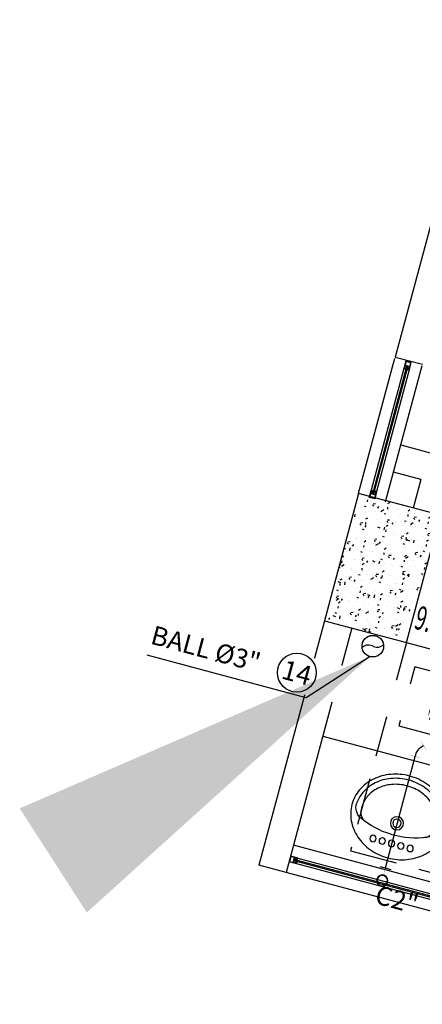
# Model space of a CAD drawing. Extents: x 886578 to 887840, y 628993 to 629961.
# Drawn here: x 887183 to 887185, y 629113 to 629118 of the extents above; entities that cross this region are included whole.
import ezdxf
from ezdxf.enums import TextEntityAlignment as Align

# ---------------------------------------------------------------- set-up
doc = ezdxf.new("R2010")
doc.units = 0
doc.linetypes.add('DASHED2', pattern=[0.375, 0.25, -0.125])
doc.layers.get('0').update_dxf_attribs({"color": 252})
for name, color, linetype in [('ACF', 15, 'Continuous'), ('AN', 3, 'Continuous'), ('BALL', 15, 'Continuous'), ('C-ID EJES', 2, 'Continuous'), ('H-ACCESORIOS', 15, 'Continuous'), ('H-AN', 3, 'Continuous'), ('H-SIMBOLOS GENERALES', 2, 'Continuous'), ('HI-COTAS', 2, 'Continuous'), ('JGSZ.ATELIER-ACHURADO CONCRETO', 252, 'Continuous'), ('JGSZ.ATELIER-ANTEPECHOS', 252, 'Continuous'), ('JGSZ.ATELIER-APARATOS', 252, 'Continuous'), ('JGSZ.ATELIER-MOBILIARIO1', 252, 'Continuous'), ('JGSZ.ATELIER-MUROS', 252, 'Continuous'), ('JGSZ.ATELIER-PLANO1', 252, 'Continuous'), ('JGSZ.ATELIER-PROYECCION2', 252, 'DASHED2'), ('JGSZ.ATELIER-REFERENCIAS', 252, 'Continuous'), ('JGSZ.ATELIER-TEXTO2', 252, 'Continuous'), ('JGSZ.ATELIER-VENTANERIA', 252, 'Continuous'), ('T_TEXTO3', 2, 'Continuous')]:
    doc.layers.add(name, color=color, linetype=linetype)
doc.styles.add('ROMANC', font='romanc.shx')
doc.styles.add('ROMANS', font='romans.shx')
doc.styles.add('SIMPLEX', font='simplex.shx')
doc.styles.get("Standard").update_dxf_attribs({"font": 'arial.ttf'})
doc.styles.add('texto1', font='romans.shx', dxfattribs={"width": 0.6})
doc.dimstyles.new('DIM-100', dxfattribs={"dimtxt": 2, "dimasz": 2, "dimexe": 0.18, "dimexo": 0.06, "dimgap": 1, "dimtad": 1, "dimzin": 1, "dimdsep": 46, "dimtxsty": 'ROMANS', "dimcen": 0.016, "dimse1": 1, "dimse2": 1, "dimclrd": 256, "dimclrt": 256, "dimadec": 0, "dimazin": 0, "dimtfac": 1.8, "dimtofl": 0, "dimtmove": 1, "dimatfit": 3, "dimfxl": 0, "dimtolj": 1, "dimtzin": 12, "dimarcsym": 0})

# ---------------------------------------------------------------- blocks, each defined once
blk = doc.blocks.new('R')
at = {"layer": 'ACF'}
blk.add_line((69.2, -30.2), (69.2, 30.2), dxfattribs=at)
at = {"layer": 'ACF', "const_width": 1}
blk.add_lwpolyline([(69.2, 0), (30.2, 0)], dxfattribs=at)
at = {"layer": 'ACF'}
for radius in [30.2, 27.3]:
    blk.add_circle((0, 0), radius, dxfattribs=at)
blk = doc.blocks.new('SC2CCA15')
at = {"const_width": 1}
for points in [[(7.8, 50.7), (50.7, 7.8)], [(-30.4, -38.1), (30.4, -38.1)]]:
    blk.add_lwpolyline(points, dxfattribs=at)
blk.add_arc((86.9, -35.8), 86.9, 131.5099, 181.5201)
at = {"flags": 3}
blk.add_attdef('CODO-45', (7.2, -1.2), '', height=9, dxfattribs=at)
blk = doc.blocks.new('VENTANA V-4')
at = {"layer": 'JGSZ.ATELIER-ANTEPECHOS', "color": 252}
for p, q in [((12.625, -47.675), (14.275, -47.675)), ((12.625, -47.825), (14.275, -47.825))]:
    blk.add_line(p, q, dxfattribs=at)
at = {"layer": 'JGSZ.ATELIER-VENTANERIA', "color": 252}
for p, q in [((14.235, -47.735), (12.665, -47.735)), ((12.667, -47.747), (13.4398, -47.747)), ((13.472, -47.747), (14.233, -47.747)), ((14.235, -47.765), (12.665, -47.765)), ((13.4398, -47.753), (12.667, -47.753)), ((14.233, -47.753), (13.472, -47.753))]:
    blk.add_line(p, q, dxfattribs=at)
at = {"layer": 'JGSZ.ATELIER-VENTANERIA', "color": 252, "flags": 128}
for points in [[(12.665, -47.765), (12.665, -47.757), (12.663, -47.757), (12.663, -47.763), (12.649, -47.763), (12.649, -47.737), (12.663, -47.737), (12.663, -47.743), (12.665, -47.743), (12.665, -47.735), (12.647, -47.735), (12.625, -47.735), (12.625, -47.765), (12.643, -47.765)], [(12.627, -47.763), (12.647, -47.763), (12.647, -47.737), (12.627, -47.737)], [(12.6543, -47.757), (12.663, -47.757), (12.667, -47.757), (12.667, -47.753), (12.6573, -47.753), (12.6573, -47.747), (12.667, -47.747), (12.667, -47.743), (12.663, -47.743), (12.6543, -47.743), (12.6543, -47.753)], [(13.4428, -47.743), (13.434, -47.743), (13.43, -47.743), (13.43, -47.747), (13.4398, -47.747), (13.4398, -47.753), (13.43, -47.753), (13.43, -47.757), (13.434, -47.757), (13.4428, -47.757), (13.4428, -47.747)], [(13.432, -47.735), (13.432, -47.743), (13.434, -47.743), (13.434, -47.737), (13.448, -47.737), (13.448, -47.763), (13.434, -47.763), (13.434, -47.757), (13.432, -47.757), (13.432, -47.765), (13.45, -47.765), (13.472, -47.765), (13.472, -47.735), (13.4541, -47.735)], [(13.47, -47.737), (13.45, -47.737), (13.45, -47.763), (13.47, -47.763)], [(14.2457, -47.757), (14.237, -47.757), (14.233, -47.757), (14.233, -47.753), (14.2427, -47.753), (14.2427, -47.747), (14.233, -47.747), (14.233, -47.743), (14.237, -47.743), (14.2457, -47.743), (14.2457, -47.753)], [(14.235, -47.765), (14.235, -47.757), (14.237, -47.757), (14.237, -47.763), (14.251, -47.763), (14.251, -47.737), (14.237, -47.737), (14.237, -47.743), (14.235, -47.743), (14.235, -47.735), (14.253, -47.735), (14.275, -47.735), (14.275, -47.765), (14.257, -47.765)], [(14.273, -47.763), (14.253, -47.763), (14.253, -47.737), (14.273, -47.737)]]:
    blk.add_lwpolyline(points, close=True, dxfattribs=at)
blk = doc.blocks.new('INDICADOR ESPACIOS')
at = {"color": 252}
for p, q in [((525.663, 413.3868), (525.163, 413.3868)), ((525.3885, 413.3868), (525.3885, 413.224)), ((525.538, 413.3868), (525.538, 413.224))]:
    blk.add_line(p, q, dxfattribs=at)
blk.add_lwpolyline([(525.163, 413.2243), (525.663, 413.2243), (525.663, 413.5493), (525.163, 413.5493)], close=True, dxfattribs=at)
at = {"color": 252, "style": 'texto1', "width": 0.6}
for tag, height, p in [('10', 0.1191, (525.413, 413.4691)), ('D-01', 0.09, (525.2808, 413.3055)), ('M1', 0.09, (525.4633, 413.3055)), ('C1', 0.09, (525.6072, 413.3055))]:
    blk.add_attdef(tag, text='', height=height, dxfattribs=at).set_placement(p, align=Align.MIDDLE)
blk = doc.blocks.new('VENTANA V-3')
at = {"layer": 'JGSZ.ATELIER-ANTEPECHOS', "color": 252}
for p, q in [((17.1186, -47.675), (17.8686, -47.675)), ((17.1186, -47.825), (17.8686, -47.825))]:
    blk.add_line(p, q, dxfattribs=at)
at = {"layer": 'JGSZ.ATELIER-VENTANERIA', "color": 252}
for p, q in [((17.8286, -47.735), (17.1586, -47.735)), ((17.1606, -47.747), (17.8266, -47.747)), ((17.8286, -47.765), (17.1586, -47.765)), ((17.8266, -47.753), (17.1606, -47.753))]:
    blk.add_line(p, q, dxfattribs=at)
at = {"layer": 'JGSZ.ATELIER-VENTANERIA', "color": 252, "flags": 128}
for points in [[(17.1586, -47.765), (17.1586, -47.757), (17.1566, -47.757), (17.1566, -47.763), (17.1427, -47.763), (17.1427, -47.737), (17.1566, -47.737), (17.1566, -47.743), (17.1586, -47.743), (17.1586, -47.735), (17.1407, -47.735), (17.1186, -47.735), (17.1186, -47.765), (17.1366, -47.765)], [(17.1206, -47.763), (17.1407, -47.763), (17.1407, -47.737), (17.1206, -47.737)], [(17.1479, -47.757), (17.1566, -47.757), (17.1606, -47.757), (17.1606, -47.753), (17.1509, -47.753), (17.1509, -47.747), (17.1606, -47.747), (17.1606, -47.743), (17.1566, -47.743), (17.1479, -47.743), (17.1479, -47.753)], [(17.8394, -47.757), (17.8306, -47.757), (17.8266, -47.757), (17.8266, -47.753), (17.8364, -47.753), (17.8364, -47.747), (17.8266, -47.747), (17.8266, -47.743), (17.8306, -47.743), (17.8394, -47.743), (17.8394, -47.753)], [(17.8286, -47.765), (17.8286, -47.757), (17.8306, -47.757), (17.8306, -47.763), (17.8446, -47.763), (17.8446, -47.737), (17.8306, -47.737), (17.8306, -47.743), (17.8286, -47.743), (17.8286, -47.735), (17.8466, -47.735), (17.8686, -47.735), (17.8686, -47.765), (17.8507, -47.765)], [(17.8666, -47.763), (17.8466, -47.763), (17.8466, -47.737), (17.8666, -47.737)]]:
    blk.add_lwpolyline(points, close=True, dxfattribs=at)
blk = doc.blocks.new('P-70-F-SANTA TERESITA DE ALTAQUER BARBACOAS-ESTRUCTURA')
at = {"layer": 'JGSZ.ATELIER-ACHURADO CONCRETO'}
h = blk.add_hatch(dxfattribs=at)
h.set_pattern_fill('AR-CONC', color=256, scale=0.000625001, angle=-15)
h.set_pattern_definition([(34.999999934, (-439512.5326, 232840.10526), (0.107407461873, -0.039093114121), [0.011906277784, -0.130969055627]), (339.999999934, (-439512.5326, 232840.10526), (0.009629159663, 0.121043038569), [0.009525022227, -0.104775609609]), (85.451444634, (-439512.52365, 232840.102), (0.117036619986, 0.081949919824), [0.010118779113, -0.111306662619]), (31.184199934, (-439512.52438, 232840.13592), (0.156850923066, -0.069231529776), [0.017859416676, -0.196453583441]), (81.635557544, (-439512.51131, 232840.13015), (0.183346289014, 0.1109693666), [0.015178174882, -0.166960144716]), (336.184151104, (-439512.52438, 232840.13592), (0.18334628902, 0.11096936659), [0.01428751276, -0.157162699203]), (5.999999934, (-439512.5111, 232840.12415), (0.074987721904, -0.0862635064097), [0.011906277784, -0.130969055627]), (310.999999934, (-439512.5111, 232840.12415), (0.067104862218, 0.101197968206), [0.009525022227, -0.104775244502]), (56.451444934, (-439512.50485, 232840.11696), (0.142092584072, 0.014934462425), [0.010118779113, -0.111306470743]), (22.4999999338, (-439512.5326, 232840.105256), (0.0155424213697, 0.050546684466), [0, -0.1035052415383, 0, -0.1063627482065, 0, -0.105172120428]), (352.4999999338, (-439512.5326, 232840.105256), (0.0565448060313, 0.0496706178854), [0, -0.0606426415148, 0, -0.1011239859814, 0, -0.0400844685405]), (312.4999999338, (-439512.566796, 232840.11442), (0.0809300323426, -0.0253919156857), [0, -0.0396875926144, 0, -0.123825288957, 0, -0.1643066334235]), (302.499999934, (-439512.58213, 232840.11853), (0.093539382058, -0.0086116132773), [0, -0.0515938703987, 0, -0.082232691897, 0, -0.1166815222863])])
h.paths.add_polyline_path([(887397.3994, 629510.651), (887397.2182, 629509.9749), (887396.7835, 629510.0913), (887396.9647, 629510.7675)])
at = {"layer": 'JGSZ.ATELIER-PLANO1'}
blk.add_lwpolyline([(887396.7835, 629510.0914), (887397.2182, 629509.9749), (887397.3994, 629510.651), (887396.9647, 629510.7675)], close=True, dxfattribs=at)
blk = doc.blocks.new('LAVAMA')
at = {"layer": 'JGSZ.ATELIER-APARATOS', "elevation": 0}
blk.add_lwpolyline([(2458.9423, 349.4075, -0.110836), (2458.9199, 349.308, -0.102777), (2458.8538, 349.2203, -0.093114), (2458.7575, 349.1634, -0.087271), (2458.6401, 349.1428, -0.087271), (2458.5228, 349.1634, -0.093114), (2458.4265, 349.2203, -0.102777), (2458.3604, 349.308, -0.110836), (2458.338, 349.4075, -0.110836), (2458.3604, 349.5071, -0.102777), (2458.4265, 349.5948, -0.093114), (2458.5228, 349.6517, -0.087271), (2458.6401, 349.6723, -0.087271), (2458.7575, 349.6517, -0.093114), (2458.8538, 349.5948, -0.102777), (2458.9199, 349.5071, -0.110836)], format="xyb", close=True, dxfattribs=at)
for points in [[(2458.9158, 349.3926, -0.092617), (2458.8965, 349.3191, -0.102777), (2458.8367, 349.2398, -0.093114), (2458.7487, 349.1878, -0.087271), (2458.6401, 349.1687, -0.087271), (2458.5316, 349.1878, -0.093114), (2458.4436, 349.2398, -0.102777), (2458.3838, 349.3191, -0.093176), (2458.3644, 349.3931, -0.110836)], [(2458.8787, 349.4075, -0.110836), (2458.8625, 349.3352, -0.102777), (2458.8119, 349.2681, -0.093114), (2458.7358, 349.2232, -0.087271), (2458.6401, 349.2063, -0.087271), (2458.5445, 349.2232, -0.093114), (2458.4684, 349.2681, -0.102777), (2458.4178, 349.3352, -0.110836), (2458.4016, 349.4075, -0.033397), (2458.4031, 349.4301, -0.102777)], [(2458.8773, 349.4297, -0.032757), (2458.8787, 349.4075, -0.110836)]]:
    blk.add_lwpolyline(points, format="xyb", dxfattribs=at)
at = {"layer": 'JGSZ.ATELIER-APARATOS'}
for centre, radius in [((2458.5198, 349.5793, 0), 0.02), ((2458.5798, 349.5793, 0), 0.02), ((2458.6399, 349.5793, 0), 0.02), ((2458.6999, 349.5793, 0), 0.02), ((2458.7599, 349.5793, 0), 0.02), ((2458.6399, 349.4487, 0), 0.0412), ((2458.6399, 349.4487, 0), 0.0265)]:
    blk.add_circle(centre, radius, dxfattribs=at)
for centre, radius, start, end in [((2458.6358, 349.0062, 0), 0.519, 91.66396, 115.58406), ((2458.6399, 348.8665, 0), 0.6587, 88.33623, 91.66396), ((2458.6439, 349.0062, 0), 0.519, 64.3331, 88.33623), ((2458.4478, 349.3989, 0), 0.0835, 115.58406, 184.00559), ((2458.4789, 349.4199, 0), 0.0765, 108.2508, 172.34886), ((2458.5089, 349.3476, 0), 0.1548, 110.3866, 113.93284), ((2458.7708, 349.3476, 0), 0.1548, 65.27406, 69.61358), ((2458.8014, 349.4197, 0), 0.0765, 7.50477, 72.20642), ((2458.8325, 349.3986, 0), 0.0835, 355.86766, 64.3331)]:
    blk.add_arc(centre, radius, start, end, dxfattribs=at)
blk = doc.blocks.new('A$C057A68BB')
at = {"layer": 'JGSZ.ATELIER-MOBILIARIO1'}
blk.add_line((4.663, 23.0994), (6.5949, 22.5818), dxfattribs=at)
at = {"layer": 'JGSZ.ATELIER-MUROS'}
for p, q in [((5.5275, 26.9053), (5.0474, 25.1135)), ((5.0474, 25.1135), (5.1927, 25.0761)), ((5.1836, 24.4626), (5.1431, 24.3114)), ((4.6721, 23.7129), (4.324, 22.4138)), ((4.817, 23.6741), (4.4689, 22.3749)), ((4.4689, 22.3749), (4.324, 22.4138))]:
    blk.add_line(p, q, dxfattribs=at)
at = {"layer": 'JGSZ.ATELIER-MUROS', "linetype": 'ByBlock'}
for p, q in [((5.0775, 24.6463), (5.3673, 24.5687)), ((5.1836, 24.4626), (5.0387, 24.5014))]:
    blk.add_line(p, q, dxfattribs=at)
at = {"layer": 'JGSZ.ATELIER-PROYECCION2'}
for p, q in [((5.1068, 23.5965), (4.8104, 22.4905)), ((5.1068, 23.5965), (8.1495, 22.7812)), ((4.8104, 22.4905), (7.8531, 21.6752))]:
    blk.add_line(p, q, dxfattribs=at)
at = {"layer": 'JGSZ.ATELIER-APARATOS', "xscale": -0.8498477409597008, "yscale": 0.8498477409597008, "zscale": 0.849847740959705, "rotation": 164.9999577688479}
blk.add_blockref('LAVAMA', (-1936.3517, 850.2916, 0), dxfattribs=at)
at = {"layer": 'JGSZ.ATELIER-PLANO1'}
blk.add_blockref('P-70-F-SANTA TERESITA DE ALTAQUER BARBACOAS-ESTRUCTURA', (-887392.1114, -629486.3784), dxfattribs=at)
at = {"layer": 'JGSZ.ATELIER-PLANO1', "xscale": -1}
for name, p, rotation in [('VENTANA V-3', (46.6164, -4.5304), 255.0000137153373), ('VENTANA V-4', (30.6355, 64.8757), 344.9999999944047)]:
    blk.add_blockref(name, p, dxfattribs=dict(at, rotation=rotation))
at = {"layer": 'JGSZ.ATELIER-REFERENCIAS', "rotation": 345.0000116207372}
blk.add_blockref('INDICADOR ESPACIOS', (-609.1513, -240.0674), dxfattribs=at).add_auto_attribs({'M1': 'M3', 'D-01': 'AP4', '10': '13', 'C1': 'C1'})
at = {"layer": 'JGSZ.ATELIER-TEXTO2', "style": 'texto1', "width": 0.6}
blk.add_text('9.00 m2', height=0.12564, rotation=345, dxfattribs=at).set_placement((5.1418, 23.6728))
blk = doc.blocks.new('ID EJES-S')
at = {"layer": 'H-SIMBOLOS GENERALES', "lineweight": 25}
blk.add_circle((0, 4), 4, dxfattribs=at)
at = {"layer": 'C-ID EJES', "color": 1, "style": 'ROMANC'}
blk.add_attdef('ID', text='', height=4, dxfattribs=at).set_placement((0, 4), align=Align.MIDDLE_CENTER)

msp = doc.modelspace()

# ---------------------------------------------------------------- block references
at = {"layer": 'AN', "linetype": 'Continuous'}
msp.add_blockref('A$C057A68BB', (887180.1835, 629091.3811), dxfattribs=at)

# ---------------------------------------------------------------- next in the draw order: linework, layer by layer
at = {"layer": 'H-AN'}
msp.add_line((887185.1786, 629113.7805), (887185.3372, 629114.3724), dxfattribs=at)

# ---------------------------------------------------------------- next in the draw order: block references
at = {"layer": 'H-ACCESORIOS'}
for name, p, xscale, yscale, zscale, rotation in [('SC2CCA15', (887185.3479, 629114.4123), -0.0010000000000048, 0.0010000000000048, 0.0010000000000048, 119.9999999571547), ('R', (887185.1622, 629113.7132), -0.0010000000000079, 0.0010000000000079, 0.0010000000000079, 256.1686230774899)]:
    msp.add_blockref(name, p, dxfattribs=dict(at, xscale=xscale, yscale=yscale, zscale=zscale, rotation=rotation))

# ---------------------------------------------------------------- next in the draw order: texts
at = {"layer": 'T_TEXTO3', "insert": (887183.9524, 629115.0698), "char_height": 0.1, "attachment_point": 1, "rotation": 345.0274, "bg_fill": 2}
msp.add_mtext_dynamic_manual_height_columns('{\\Fromans|c0;BALL %%C3"\\fromans|b0|i0|c0|p2; }', width=1.477378, gutter_width=12.5, heights=[0.133], dxfattribs=at)
at = {"layer": 'T_TEXTO3', "insert": (887185.1427, 629113.6904, 0), "char_height": 0.1, "attachment_point": 1, "rotation": 345.0274}
msp.add_mtext_dynamic_manual_height_columns('\\pt2.2;{\\Fromans|c0;C2"}', width=0.329471, gutter_width=12.5, heights=[0], dxfattribs=at)

# ---------------------------------------------------------------- next in the draw order: linework, layer by layer
at = {"layer": 'BALL', "color": 1}
for radius in [0.0571, 0.057]:
    msp.add_circle((887185.1121, 629114.9586), radius, dxfattribs=at)
for centre, start, end in [((887185.0888, 629114.9161), 55.6612, 133.3593), ((887185.1345, 629115.001), 247.8388, 314.7095)]:
    msp.add_arc(centre, 0.0485, start, end, dxfattribs=at)

# ---------------------------------------------------------------- next in the draw order: block references
at = {"layer": 'H-SIMBOLOS GENERALES'}
ref = msp.add_blockref('ID EJES-S', (887184.6817, 629114.7182), dxfattribs=dict(at, xscale=0.02581176987051741, yscale=0.02581176987051741, zscale=0.02581176987051741, rotation=344.7113715658828))
ref.add_attrib('ID', '14', dxfattribs={"layer": 'C-ID EJES', "color": 4, "height": 0.10255, "rotation": 344.7114, "style": 'SIMPLEX'}).set_placement((887184.7089, 629114.8178), align=Align.MIDDLE_CENTER)

# ---------------------------------------------------------------- next in the draw order: leaders
at = {"layer": 'HI-COTAS'}
msp.add_leader([(887185.0973, 629114.9034), (887184.7582, 629114.685), (887183.9149, 629114.9109)], dimstyle='DIM-100', override={"dimgap": 1, "dimtad": 0}, dxfattribs=at)

doc.saveas('drawing.dxf')
